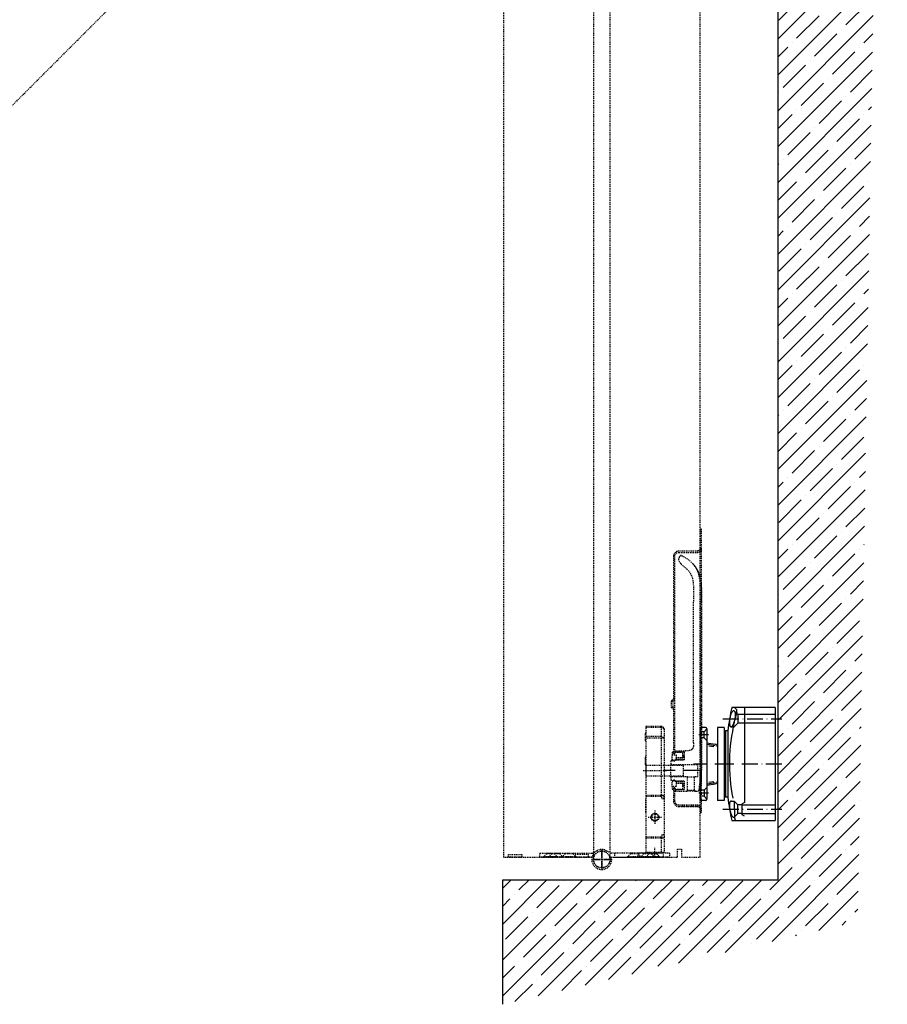
# Model space of a CAD drawing. Units: millimetres. Extents: x 1489 to 83958, y -235 to 115762.
# Drawn here: x 3817 to 4469, y 1314 to 2053 of the extents above; entities that cross this region are included whole.
import ezdxf

# ---------------------------------------------------------------- set-up
doc = ezdxf.new("R2010")
doc.units = ezdxf.units.MM
for name, pattern in [('ACAD_ISO10W100', [18, 12, -3, 0, -3]), ('CENTER2', [1.125, 0.75, -0.125, 0.125, -0.125]), ('JIS_02_0.7', [1.35, 0.75, -0.6])]:
    doc.linetypes.add(name, pattern=pattern)
doc.layers.get('0').update_dxf_attribs({"true_color": 0x939598})
for name, color, linetype in [('Z_Beschlag-Grau 0.10', 8, 'Continuous'), ('Z_Schraffur-Grau 0.10', 8, 'Continuous'), ('Z_Strichlkurz-Cyan 0.25', 4, 'JIS_02_0.7'), ('Z_Strichpunkt-Cyan 0.25', 4, 'ACAD_ISO10W100'), ('Z_Wand-Grün 0.5', 3, 'Continuous')]:
    doc.layers.add(name, color=color, linetype=linetype)
doc.layers.add('Z_Kontur-Magenta 0.35', color=6, linetype='Continuous', lineweight=35)

# ---------------------------------------------------------------- blocks, each defined once
blk = doc.blocks.new('*U1558')
at = {"layer": 'Z_Strichlkurz-Cyan 0.25', "color": 0, "linetype": 'CENTER2', "transparency": 16777216}
for p, q in [((-6.37, 0), (-1.25, 0)), ((0, 1.25), (0, 6.37)), ((1.25, 0), (6.37, 0)), ((0, -6.37), (0, -1.25))]:
    blk.add_line(p, q, dxfattribs=at)
at = {"layer": 'Z_Strichlkurz-Cyan 0.25', "color": 0, "linetype": 'Continuous', "transparency": 16777216}
for p, q in [((-0.63, 0), (0.63, 0)), ((0, -0.63), (0, 0.63))]:
    blk.add_line(p, q, dxfattribs=at)
blk = doc.blocks.new('GT50R091')
at = {"layer": 'Z_Beschlag-Grau 0.10'}
for p, q in [((-32.5, 42.5), (-31.773718, 42.5)), ((0, 42.5), (-32.5, 42.5)), ((-31.593808, 42.5), (-31.773718, 42.5)), ((-28, 37.3), (-30.7, 40)), ((0, 37.3), (-28, 37.3)), ((-28, 37.3), (-28, 30.7)), ((-23, 42.5), (-23, -28.9)), ((0, 42.5), (0, -42.5)), ((-28, 30.7), (-30.7, 28)), ((0, 30.7), (-28, 30.7)), ((-37.2, 25), (-38, 24.2)), ((-38, -24.2), (-38, 24.2)), ((-35.5, 25), (-37.2, 25)), ((-37.2, 25), (-37.2, -25)), ((-35.5, 24.993134), (-35.5, -24.993133)), ((-32.85119, 28), (-30.7, 28)), ((-38.3, 2.5), (-38.3, -2.5)), ((-38.3, 2.5), (-38, 2.5)), ((-38.3, -2.5), (-38, -2.5)), ((-37.2, -25), (-38, -24.2)), ((-35.5, -25), (-37.2, -25)), ((-32.85119, -28), (-30.7, -28)), ((-30.7, -28), (-30.420572, -39.720572)), ((-28, -30.7), (-30.7, -28)), ((-23, -28.9), (-24.7, -29.881495)), ((-34.156599, -34), (-34.069804, -34)), ((-24.7, -30.7), (-28, -30.7)), ((-28, -37.3), (-28, -30.7)), ((-24.7, -38.118504), (-24.7, -29.881495)), ((-24.7, -30.7), (0, -30.7)), ((-32.5, -42.5), (-23, -42.5)), ((-28, -37.3), (-30.525887, -39.825887)), ((-24.7, -37.3), (-28, -37.3)), ((-24.7, -37.3), (0, -37.3)), ((-23, -39.1), (-24.7, -38.118504)), ((-23, -42.5), (0, -42.5))]:
    blk.add_line(p, q, dxfattribs=at)
for centre, radius, start, end in [((162.932213, 0), 200, 167.731101, 172.821227), ((-17.47213, 31.220032), 16.826866, 158.730201, 169.212518), ((-26.063884, 34.726302), 7.54993, 141.902567, 159.873825), ((-30.322373, 38.026615), 2.162575, 120.344194, 141.100629), ((-31.593808, 39.5), 3, 343.559772, 90), ((-30.995498, 39.192971), 0.815987, 80.93172, 120.928744), ((-31.050286, 39.203649), 0.815987, 37.014538, 77.011562), ((-32.112141, 38.37543), 2.162575, 16.842653, 37.599088), ((-37.298309, 36.915824), 7.54993, 358.069457, 16.040715), ((102.268605, 0), 136.568605, 163.559772, 165.598538), ((-26.77883, 31.057919), 7.54993, 178.069457, 196.040715), ((-17.499195, 31.081162), 16.826866, 168.730764, 179.213081), ((102.268605, 0), 136.568605, 166.663931, 190.872946), ((-38.013255, 33.247441), 7.54993, 321.902567, 339.873825), ((-46.605009, 36.753711), 16.826866, 338.730201, 349.212518), ((-46.577944, 36.892581), 16.826866, 348.730764, 359.213081), ((-31.964999, 29.598313), 2.162575, 196.842653, 217.599088), ((-33.026854, 28.770094), 0.815987, 217.014538, 257.011562), ((-33.081642, 28.780772), 0.815987, 260.93172, 300.928744), ((-33.754767, 29.947128), 2.162575, 300.344194, 321.100629), ((162.932213, 0), 200, 187.178773, 189.787819), ((-24.952585, -31.19202), 9.374927, 169.611769, 182.107688), ((-31.4531, -29.898333), 2.749522, 143.159299, 171.702915), ((-33.012256, -28.781503), 0.83309, 108.730519, 140.334729), ((-33.07722, -28.670018), 0.707116, 71.358247, 106.645785), ((-17.529212, -31.067635), 16.798511, 181.600453, 190.053113), ((162.932213, 0), 200, 189.787819, 192.268899), ((-16.541227, -30.982052), 17.786485, 189.769007, 198.845022), ((-23.585089, -33.498758), 10.307835, 198.252674, 211.339863), ((-29.982019, -37.5463), 2.742131, 208.625349, 240.611447), ((-30.999711, -39.249639), 0.760282, 244.44635, 282.034295), ((-31.050926, -39.208861), 0.811908, 284.970312, 320.930834), ((-24.481564, -39.503195), 5.942985, 182.096181, 210.282188)]:
    blk.add_arc(centre, radius, start, end, dxfattribs=at)
at = {"layer": 'Z_Strichpunkt-Cyan 0.25'}
for p, q in [((-39.156599, 34), (5, 34)), ((-43, 0), (5, 0)), ((-39.156599, -34), (5, -34))]:
    blk.add_line(p, q, dxfattribs=at)
blk = doc.blocks.new('GT50R005')
for p, q in [((-18, 27.5), (-18, 14.5)), ((-14, 27.5), (-18, 27.5)), ((-15.1, 24.25), (-18, 24.25)), ((-15.1, 24.25), (-13, 26.35)), ((-15.1, 19.75), (-15.1, 24.25)), ((-13, 26.5), (-13, -26.5)), ((0, 27.5), (-5, 27.5)), ((-5, 27.5), (-5, -27.5)), ((0, 27.5), (0, -27.5)), ((-15.1, 19.75), (-18, 19.75)), ((-15.1, 19.75), (-13, 17.65)), ((-13, 16), (-6.65, 14.88)), ((-12.44, 14.89), (-6.83, 13.9)), ((-17.5, 14.5), (-18, 14.5)), ((-17.5, 14.5), (-17.5, -14.5)), ((-11.57, 13.72), (-7.83, 13.06)), ((-18, -14.5), (-18, -27.5)), ((-17.5, -14.5), (-18, -14.5)), ((-12.44, -14.89), (-6.83, -13.9)), ((-11.57, -13.72), (-7.83, -13.06)), ((-15.1, -19.75), (-18, -19.75)), ((-15.1, -19.75), (-13, -17.65)), ((-15.1, -19.75), (-15.1, -24.25)), ((-13, -16), (-6.65, -14.88)), ((-15.1, -24.25), (-18, -24.25)), ((-14, -27.5), (-18, -27.5)), ((-15.1, -24.25), (-13, -26.35)), ((0, -27.5), (-5, -27.5))]:
    blk.add_line(p, q)
for centre, radius, start, end in [((-14, 26.5), 1, 0, 90), ((-7, 12.91), 2, 0, 80), ((-7, -12.91), 2, 280, 0), ((-14, -26.5), 1, 270, 0)]:
    blk.add_arc(centre, radius, start, end)
at = {"layer": 'Z_Strichpunkt-Cyan 0.25'}
for p, q in [((-11.62, 22), (-19.12, 22)), ((5, 0), (-23, 0)), ((-11.62, -22), (-19.12, -22))]:
    blk.add_line(p, q, dxfattribs=at)
blk = doc.blocks.new('*U1569')
at = {"layer": 'Z_Strichlkurz-Cyan 0.25', "color": 0, "linetype": 'CENTER2', "transparency": 16777216}
for p, q in [((-6.37, 0), (-1.25, 0)), ((0, 1.25), (0, 6.37)), ((1.25, 0), (6.37, 0)), ((0, -6.37), (0, -1.25))]:
    blk.add_line(p, q, dxfattribs=at)
at = {"layer": 'Z_Strichlkurz-Cyan 0.25', "color": 0, "linetype": 'Continuous', "transparency": 16777216}
for p, q in [((-0.63, 0), (0.63, 0)), ((0, -0.63), (0, 0.63))]:
    blk.add_line(p, q, dxfattribs=at)
blk = doc.blocks.new('*U1570')
at = {"layer": 'Z_Strichlkurz-Cyan 0.25', "color": 0, "linetype": 'CENTER2', "transparency": 16777216}
for p, q in [((0, 1.5), (0, 7.62)), ((-7.62, 0), (-1.5, 0)), ((1.5, 0), (7.62, 0)), ((0, -7.62), (0, -1.5))]:
    blk.add_line(p, q, dxfattribs=at)
at = {"layer": 'Z_Strichlkurz-Cyan 0.25', "color": 0, "linetype": 'Continuous', "transparency": 16777216}
for p, q in [((-0.75, 0), (0.75, 0)), ((0, -0.75), (0, 0.75))]:
    blk.add_line(p, q, dxfattribs=at)
blk = doc.blocks.new('Heusser 656S20 Horizontalschnitt')
for p, q in [((-27, 16), (-27, 2)), ((-27, 2), (-27, 16)), ((-26, 2), (-26, 16)), ((-13, 20), (-23, 20)), ((-23, 19), (-13, 19)), ((-14.44, 18.5), (-15.33, 18.5)), ((-15.33, 18.5), (-15.33, 10.68)), ((-14.44, 12), (-14.44, 18.5)), ((-14, 18.5), (-14.44, 18.5)), ((-14, 21), (-14, 20)), ((-12, 21), (-14, 21)), ((-14, 21), (-14, 20)), ((-14, 20), (-13, 20)), ((-13, 19), (-14, 19)), ((-14, 19), (-14, 13.2)), ((-14, 19), (-14, 13.2)), ((-13, 19), (-13, 20)), ((-13, 20), (-13, 19)), ((-12, 18.2), (-12, 21)), ((-12, 21), (-8, 21)), ((-9.7, 18.2), (-12, 18.2)), ((-9.5, 18), (-9.7, 18.2)), ((-8, 18.2), (-9.7, 18.2)), ((-9.5, 13.2), (-9.5, 18)), ((-9.5, 18), (-9.3, 18)), ((-9.3, 18), (-9.5, 17.8)), ((-9.3, 18), (-9.5, 17.8)), ((-9.5, 17.8), (-9.5, 13)), ((-8.2, 18), (-9.3, 18)), ((-8, 17.8), (-8.2, 18)), ((-8, 18), (-8.2, 18)), ((-7, 22), (-8, 21)), ((-7, 22), (-8, 21)), ((-8, 21), (-8, 20.3)), ((-8, 21), (-8, 20.3)), ((-8, 20.3), (-7.1, 20.3)), ((-7.1, 19.2), (-8, 19.2)), ((-8, 19.2), (-8, 12)), ((-8, 19.2), (-8, 17.8)), ((-8, 12.2), (-8, 17.8)), ((-7.1, 20.3), (-7.1, 19.2)), ((-7.1, 19.2), (-7.1, 20.3)), ((-4.55, 22), (-7, 22)), ((-4.55, 9.46), (-4.55, 22)), ((-4.55, 22), (4.55, 22)), ((7, 22), (4.55, 22)), ((4.55, 22), (4.55, 2)), ((8, 21), (7, 22)), ((7, 22), (8, 21)), ((7.1, 19.2), (7.1, 20.3)), ((7.1, 20.3), (8, 20.3)), ((7.1, 19.2), (7.1, 20.3)), ((8, 19.2), (7.1, 19.2)), ((8, 20.3), (8, 21)), ((8, 21), (8, 20.3)), ((8, 21), (12, 21)), ((8, 12), (8, 19.2)), ((8, 19.2), (8, 17.8)), ((9.7, 18.2), (8, 18.2)), ((8.2, 18), (8, 17.8)), ((8.2, 18), (8, 18)), ((8, 17.8), (8, 12.2)), ((9.3, 18), (8.2, 18)), ((9.3, 18), (9.5, 18)), ((9.5, 17.8), (9.3, 18)), ((9.3, 18), (9.5, 17.8)), ((9.7, 18.2), (9.5, 18)), ((9.5, 18), (9.5, 13.2)), ((9.5, 13), (9.5, 17.8)), ((12, 18.2), (9.7, 18.2)), ((14, 21), (12, 21)), ((12, 21), (12, 18.2)), ((46, 20), (13, 20)), ((13, 20), (13, 19)), ((13, 19), (13, 20)), ((13, 20), (14, 20)), ((13, 19), (45.8, 19)), ((14, 19), (13, 19)), ((14, 20), (14, 21)), ((14, 21), (14, 20)), ((14, 13.2), (14, 19)), ((14, 19), (14, 13.2)), ((14.16, 18.5), (14, 18.5)), ((14.86, 18.5), (14.16, 18.5)), ((14.16, 18.5), (14.16, 12)), ((14.86, 18.5), (14.86, 10.99)), ((45.8, 19), (47.5, 20.7)), ((45.8, 19), (54.2, 19)), ((47.5, 21.5), (46, 20)), ((47.5, 21.5), (46, 20)), ((47.5, 20.7), (47.5, 21.5)), ((47.5, 21.5), (47.5, 21.5)), ((47.5, 21.5), (52.5, 21.5)), ((52.5, 20.7), (47.5, 20.7)), ((54, 20), (52.5, 21.5)), ((52.5, 21.5), (52.5, 20.7)), ((52.5, 21.5), (52.5, 21.5)), ((52.5, 21.5), (54, 20)), ((52.5, 20.7), (54.2, 19)), ((161, 20), (54, 20)), ((54.2, 19), (161, 19)), ((160.96, 15.34), (160.04, 15.9)), ((164, 16), (164, 2)), ((165, 2), (165, 16)), ((165, 16), (165, 16)), ((165, 2), (165, 16)), ((-15.33, 10.68), (-15.33, 10)), ((-15.33, 10), (-14.78, 9.46)), ((-14.78, 9.46), (-4.55, 9.46)), ((-14.78, 9.46), (-14.78, 4.54)), ((-8, 12), (-14.44, 12)), ((-14, 13.2), (-13.8, 13)), ((-13.8, 13), (-14, 13.2)), ((-13.8, 13), (-9.7, 13)), ((-11.3, 13), (-11.5, 12.8)), ((-11.3, 13), (-11.5, 12.8)), ((-11.5, 12.8), (-11.5, 12.2)), ((-11.5, 12.8), (-11.5, 12.2)), ((-11.5, 12.2), (-11.3, 12)), ((-11.3, 12), (-11.5, 12.2)), ((-9.5, 13), (-11.3, 13)), ((-11.3, 12), (-8.2, 12)), ((-9.7, 13), (-9.5, 13.2)), ((-9.5, 13.2), (-9.5, 13)), ((-8.2, 12), (-8, 12.2)), ((-8, 12.2), (-8, 12)), ((-4.55, 9.46), (-4.55, 4.54)), ((8, 12.2), (8, 12)), ((8, 12.2), (8.2, 12)), ((14.16, 12), (8, 12)), ((8.2, 12), (11.3, 12)), ((9.5, 13.2), (9.7, 13)), ((9.5, 13.2), (9.5, 13)), ((11.3, 13), (9.5, 13)), ((9.7, 13), (13.8, 13)), ((11.5, 12.8), (11.3, 13)), ((11.3, 13), (11.5, 12.8)), ((11.3, 12), (11.5, 12.2)), ((11.3, 12), (11.5, 12.2)), ((11.5, 12.2), (11.5, 12.8)), ((11.5, 12.8), (11.5, 12.2)), ((13.8, 13), (14, 13.2)), ((13.8, 13), (14, 13.2)), ((-29, 0), (-31.5, 0)), ((-31.5, 0), (-31.5, -1)), ((-31.5, 0), (-31.5, -1)), ((-27, 2), (-27, 2)), ((-14.78, 4.54), (-15.33, 4)), ((-15.33, 4), (-15.33, 3.32)), ((-15.33, 3.32), (-15.33, 2.13)), ((-4.55, 4.54), (-14.78, 4.54)), ((-4.55, 2), (-4.55, 4.54)), ((4.55, 2), (-4.55, 2)), ((20.86, 4.99), (126.71, 4.99)), ((181.5, 0), (167, 0)), ((181.5, -1), (181.5, 0)), ((-31.5, -1), (-29, -1)), ((-28.98, -1), (-3.46, -1)), ((-3.46, -1), (141.46, -1)), ((-0.14, -0.18), (126.71, -0.18)), ((126.71, -1), (-0.14, -1)), ((161.69, -1), (167, -1)), ((167, -1), (181.5, -1))]:
    blk.add_line(p, q)
for points, knots in [([(-23, 20), (-23.28, 20), (-23.56, 19.97), (-24.09, 19.86), (-24.35, 19.78), (-25.08, 19.46), (-25.52, 19.15), (-26.24, 18.41), (-26.52, 17.97), (-26.9, 17.02), (-27, 16.52), (-27, 16)], [-0.6314442, -0.6314442, -0.6314442, -0.6314442, -0.5478443, -0.5478443, -0.4667749, -0.4667749, -0.3085769, -0.3085769, -0.1547676, -0.1547676, 0, 0, 0, 0]), ([(-26, 16), (-26, 16.21), (-25.98, 16.42), (-25.89, 16.82), (-25.83, 17.01), (-25.59, 17.56), (-25.37, 17.89), (-24.81, 18.43), (-24.48, 18.64), (-23.77, 18.93), (-23.39, 19), (-23, 19)], [-0.4735831, -0.4735831, -0.4735831, -0.4735831, -0.4108832, -0.4108832, -0.3500812, -0.3500812, -0.2314327, -0.2314327, -0.1160757, -0.1160757, 0, 0, 0, 0]), ([(160.04, 15.9), (159.87, 16), (159.69, 16.12), (159.26, 16.27), (159, 16.33), (158.26, 16.3), (157.85, 16.18), (156.65, 15.63), (155.91, 15), (153.97, 13.13), (152.8, 11.43), (151.4, 9.98)], [-1.132562, -1.132562, -1.132562, -1.132562, -1.036668, -1.036668, -0.949043, -0.949043, -0.840588, -0.840588, -0.603391, -0.603391, 0, 0, 0, 0]), ([(161.39, 14.01), (161.44, 14.13), (161.49, 14.26), (161.55, 14.47), (161.56, 14.55), (161.56, 14.71), (161.54, 14.78), (161.48, 14.93), (161.42, 15), (161.25, 15.16), (161.1, 15.25), (160.96, 15.34)], [-0.1746325, -0.1746325, -0.1746325, -0.1746325, -0.1327623, -0.1327623, -0.1038398, -0.1038398, -0.0798946, -0.0798946, -0.0513264, -0.0513264, -0.0000009, -0.0000009, -0.0000009, -0.0000009]), ([(165, 16), (165, 16.28), (164.97, 16.56), (164.86, 17.09), (164.78, 17.35), (164.46, 18.08), (164.15, 18.51), (163.41, 19.23), (162.97, 19.52), (162.02, 19.9), (161.52, 20), (161, 20)], [-0.6314442, -0.6314442, -0.6314442, -0.6314442, -0.5478443, -0.5478443, -0.4667749, -0.4667749, -0.3085769, -0.3085769, -0.1547676, -0.1547676, -0.0000001, -0.0000001, -0.0000001, -0.0000001]), ([(161, 19), (161.21, 19), (161.42, 18.98), (161.82, 18.89), (162.01, 18.83), (162.56, 18.59), (162.89, 18.37), (163.43, 17.81), (163.64, 17.48), (163.93, 16.77), (164, 16.39), (164, 16)], [-0.4735831, -0.4735831, -0.4735831, -0.4735831, -0.4108832, -0.4108832, -0.3500812, -0.3500812, -0.2314327, -0.2314327, -0.1160757, -0.1160757, 0, 0, 0, 0]), ([(-15.33, 4), (-15.33, 4), (-15.33, 4), (-15.33, 4.05), (-15.32, 4.16), (-15.32, 4.53), (-15.32, 4.78), (-15.31, 5.39), (-15.31, 5.74), (-15.31, 6.49), (-15.31, 6.89), (-15.31, 7.68), (-15.31, 8.06), (-15.31, 8.75), (-15.31, 9.06), (-15.32, 9.56), (-15.32, 9.75), (-15.33, 9.95), (-15.33, 10), (-15.33, 10)], [-1.5592544, -1.5592544, -1.5592544, -1.5592544, -1.5321177, -1.5321177, -1.4152798, -1.4152798, -1.297564, -1.297564, -1.17912, -1.17912, -1.0605091, -1.0605091, -0.942378, -0.942378, -0.8251109, -0.8251109, -0.7085998, -0.7085998, -0.618862, -0.618862, -0.618862, -0.618862]), ([(20.86, 4.99), (20.46, 4.99), (20.07, 4.99), (19.64, 5), (19.21, 5.02), (18.84, 5.04), (18.46, 5.09), (17.84, 5.18), (17.31, 5.33), (16.87, 5.55), (16.42, 5.77), (16.05, 6.06), (15.77, 6.44), (15.48, 6.82), (15.26, 7.26), (15.12, 7.81), (15.05, 8.09), (14.99, 8.39), (14.95, 8.72), (14.91, 9.06), (14.88, 9.42), (14.87, 9.81), (14.86, 10.23), (14.86, 10.61), (14.86, 10.99)], [0, 0, 0, 0, 0.105807, 0.105807, 0.105807, 0.211615, 0.211615, 0.211615, 0.390439, 0.390439, 0.390439, 0.569263, 0.569263, 0.569263, 0.748087, 0.748087, 0.748087, 0.837499, 0.837499, 0.837499, 0.92691, 0.92691, 0.92691, 1.023525, 1.023525, 1.023525, 1.023525]), ([(151.4, 9.98), (149.96, 8.49), (148.59, 7.58), (145.9, 6.23), (144.34, 5.8), (139.37, 4.98), (134.98, 4.98), (126.71, 4.99)], [-4.672306, -4.672306, -4.672306, -4.672306, -3.699259, -3.699259, -2.478975, -2.478975, 0, 0, 0, 0]), ([(155.42, 5.54), (156.77, 6.81), (157.98, 8.18), (159.97, 11.07), (160.74, 12.49), (161.39, 14.01)], [-1.052865, -1.052865, -1.052865, -1.052865, -0.495919, -0.495919, -0.000024, -0.000024, -0.000024, -0.000024]), ([(-27, 2), (-27, 1.86), (-27.01, 1.72), (-27.07, 1.45), (-27.11, 1.33), (-27.27, 0.96), (-27.42, 0.74), (-27.8, 0.38), (-28.01, 0.24), (-28.49, 0.05), (-28.74, 0), (-29, 0)], [-0.3157221, -0.3157221, -0.3157221, -0.3157221, -0.2739221, -0.2739221, -0.2333875, -0.2333875, -0.1542884, -0.1542884, -0.0773838, -0.0773838, -0.0000019, -0.0000019, -0.0000019, -0.0000019]), ([(-29, -1), (-28.79, -1), (-28.58, -0.98), (-28.18, -0.89), (-27.99, -0.83), (-27.44, -0.59), (-27.11, -0.37), (-26.57, 0.19), (-26.36, 0.52), (-26.07, 1.23), (-26, 1.61), (-26, 2)], [-0.4735814, -0.4735814, -0.4735814, -0.4735814, -0.4108832, -0.4108832, -0.3500812, -0.3500812, -0.2314327, -0.2314327, -0.1160757, -0.1160757, 0, 0, 0, 0]), ([(-15.33, 2.13), (-15.33, 1.99), (-15.33, 1.87), (-15.3, 1.64), (-15.28, 1.55), (-15.21, 1.37), (-15.15, 1.29), (-14.96, 1.11), (-14.79, 1.02), (-14.61, 0.92)], [-0.1691974, -0.1691974, -0.1691974, -0.1691974, -0.131091, -0.131091, -0.0968005, -0.0968005, -0.061658, -0.061658, 0, 0, 0, 0]), ([(-13.91, 0.58), (-13.85, 0.55), (-13.79, 0.53), (-13.66, 0.52), (-13.6, 0.51), (-13.53, 0.52)], [-0.03861732, -0.03861732, -0.03861732, -0.03861732, -0.01930721, -0.01930721, -0.00000003, -0.00000003, -0.00000003, -0.00000003]), ([(-13.73, 0.5), (-13.71, 0.49), (-13.68, 0.48), (-13.58, 0.43), (-13.48, 0.39), (-13.33, 0.33), (-13.1, 0.24), (-12.88, 0.16), (-12.61, 0.06), (-12.28, -0.04), (-11.95, -0.14), (-11.56, -0.25), (-11.14, -0.35), (-10.7, -0.45), (-10.22, -0.55), (-9.73, -0.62), (-9.18, -0.71), (-8.62, -0.78), (-8.05, -0.82)], [0, 0, 0, 0, 0.175126, 0.175126, 0.175126, 0.340819, 0.340819, 0.340819, 0.496643, 0.496643, 0.496643, 0.653168, 0.653168, 0.653168, 0.815999, 0.815999, 0.815999, 1, 1, 1, 1]), ([(-13.53, 0.52), (-13.04, 0.59), (-12.56, 0.57), (-11.58, 0.46), (-11.1, 0.37), (-10.61, 0.29)], [-0.2977723, -0.2977723, -0.2977723, -0.2977723, -0.1480544, -0.1480544, 0, 0, 0, 0]), ([(-10.61, 0.29), (-8.86, 0.01), (-7.14, -0.1), (-3.99, -0.18), (-2.59, -0.18), (-0.14, -0.18)], [-1.679036, -1.679036, -1.679036, -1.679036, -0.736636, -0.736636, -0.000001, -0.000001, -0.000001, -0.000001]), ([(126.71, -0.18), (133.45, -0.18), (137.76, -0.18), (144.19, 0.32), (146.83, 0.76), (151.18, 2.42), (153.32, 3.57), (155.42, 5.54)], [-3.313475, -3.313475, -3.313475, -3.313475, -1.98747, -1.98747, -0.863458, -0.863458, 0, 0, 0, 0]), ([(155.42, 5.54), (155.39, 5.51), (155.33, 5.46), (155.24, 5.38), (155.15, 5.3), (155.06, 5.22), (154.97, 5.14), (154.88, 5.06), (154.79, 4.98), (154.68, 4.88), (154.52, 4.74), (154.28, 4.54), (153.84, 4.18), (153.19, 3.69), (152.13, 2.96), (150.73, 2.13), (148.4, 1.02), (145.35, 0.04), (141.65, -0.57), (138.12, -0.85), (134.49, -0.97), (130.52, -1), (127.92, -1), (126.71, -1)], [0, 0, 0, 0, 0.011823, 0.023645, 0.035468, 0.04729, 0.059113, 0.070935, 0.082758, 0.094581, 0.118226, 0.141871, 0.189161, 0.283742, 0.378322, 0.567483, 0.756645, 1.134967, 1.513289, 1.891611, 2.269934, 2.648256, 3.026579, 3.026579, 3.026579, 3.026579]), ([(164, 2), (164, 1.79), (164.02, 1.58), (164.11, 1.18), (164.17, 0.99), (164.41, 0.44), (164.63, 0.11), (165.19, -0.43), (165.52, -0.64), (166.23, -0.93), (166.61, -1), (167, -1)], [-0.4735831, -0.4735831, -0.4735831, -0.4735831, -0.4108832, -0.4108832, -0.3500812, -0.3500812, -0.2314327, -0.2314327, -0.1160757, -0.1160757, 0, 0, 0, 0]), ([(167, 0), (166.86, 0), (166.72, 0.01), (166.45, 0.07), (166.33, 0.11), (165.96, 0.27), (165.74, 0.42), (165.38, 0.8), (165.24, 1.01), (165.05, 1.49), (165, 1.74), (165, 2)], [-0.3157142, -0.3157142, -0.3157142, -0.3157142, -0.2739221, -0.2739221, -0.2333875, -0.2333875, -0.1542884, -0.1542884, -0.0773838, -0.0773838, 0, 0, 0, 0]), ([(-29, -1), (-29, -1), (-29, -1), (-29, -1), (-29, -1), (-29, -1), (-29, -1), (-29, -1), (-29, -1), (-29, -1), (-29, -1), (-28.99, -1), (-28.98, -1)], [41.5553133, 41.5553133, 41.5553133, 41.5553133, 41.591137, 41.591137, 41.591137, 41.6211318, 41.6211318, 41.6211318, 41.6511267, 41.6511267, 41.6511267, 41.801101, 41.801101, 41.801101, 41.801101]), ([(-8.05, -0.82), (-7.46, -0.88), (-6.84, -0.92), (-6.13, -0.94), (-6.11, -0.94), (-6.09, -0.94), (-6.08, -0.94), (-5.51, -0.97), (-4.9, -0.98), (-4.27, -0.99), (-3.64, -0.99), (-3.06, -1), (-2.31, -1), (-1.9, -1), (-1.55, -1), (-1.19, -1), (-0.84, -1), (-0.49, -1), (-0.14, -1)], [0, 0, 0, 0, 0.1931053, 0.1931053, 0.1931053, 0.1985145, 0.1985145, 0.1985145, 0.38837, 0.38837, 0.38837, 0.5809967, 0.5809967, 0.5809967, 0.6865183, 0.6865183, 0.6865183, 0.7920398, 0.7920398, 0.7920398, 0.7920398]), ([(141.46, -1), (141.68, -1), (141.89, -1), (142.11, -1), (142.31, -1), (142.51, -1), (142.71, -1), (142.81, -1), (142.91, -1), (143.02, -1), (143.31, -1), (143.61, -1), (143.92, -1), (143.93, -1), (143.94, -1), (143.95, -1), (144.83, -1), (145.63, -1), (146.44, -1), (146.45, -1), (146.47, -1), (146.48, -1), (147.3, -1), (148.13, -1), (148.95, -1), (148.96, -1), (148.97, -1), (148.98, -1), (149.8, -1), (150.63, -1), (151.44, -1), (151.44, -1), (151.45, -1), (151.46, -1), (153.09, -1), (154.68, -1), (156.16, -1), (157.64, -1), (159.06, -1), (160.3, -1), (160.78, -1), (161.25, -1), (161.69, -1)], [60.107596, 60.107596, 60.107596, 60.107596, 60.172187, 60.172187, 60.172187, 60.232713, 60.232713, 60.232713, 60.262976, 60.262976, 60.262976, 60.35163, 60.35163, 60.35163, 60.353764, 60.353764, 60.353764, 60.601116, 60.601116, 60.601116, 60.605618, 60.605618, 60.605618, 60.856935, 60.856935, 60.856935, 60.859386, 60.859386, 60.859386, 61.111822, 61.111822, 61.111822, 61.113783, 61.113783, 61.113783, 61.622527, 61.622527, 61.622527, 62.135503, 62.135503, 62.135503, 62.333011, 62.333011, 62.333011, 62.333011])]:
    blk.add_open_spline(points, degree=3, knots=knots)
for points in [[(-14.61, 0.92), (-14.38, 0.8), (-14.15, 0.69), (-13.91, 0.58)], [(-13.91, 0.58), (-13.91, 0.58), (-13.85, 0.55), (-13.73, 0.5)]]:
    blk.add_open_spline(points, degree=3)
at = {"layer": 'Z_Strichpunkt-Cyan 0.25'}
blk.add_line((0, 0.73), (0, 27), dxfattribs=at)

msp = doc.modelspace()

# ---------------------------------------------------------------- hatches: boundary and pattern name
at = {"layer": 'Z_Schraffur-Grau 0.10'}
h = msp.add_hatch(dxfattribs=at)
h.set_pattern_fill('ANSI35', color=256, scale=3)
h.set_pattern_definition([(45, (1387.168, 3484.174), (-13.47038, 13.47038), []), (45, (1400.639, 3484.174), (-13.47038, 13.47038), [23.8125, -4.7625, 0, -4.7625])])
h.paths.add_polyline_path([(4387.17, 1407.24), (4180.17, 1407.24), (4180.17, 1313.69), (4447.07, 1375.94), (4468.88, 2662.13), (4469.33, 2741.31), (4343.09, 2791.21), (4180.17, 2793.16), (4180.17, 2740.24), (4387.17, 2740.24)])

# ---------------------------------------------------------------- linework, layer by layer
at = {"layer": 'Z_Strichlkurz-Cyan 0.25'}
for p, q in [((4287.32, 1516.87), (4287.32, 1514.47)), ((4287.77, 1522.47), (4287.77, 1427.67)), ((4299.32, 1522.47), (4287.77, 1522.47)), ((4299.32, 1521.67), (4287.77, 1521.67)), ((4299.32, 1521.67), (4299.32, 1514.81)), ((4301.57, 1520.22), (4301.57, 1427.67)), ((4287.32, 1514.47), (4287.32, 1512.07)), ((4299.32, 1514.81), (4287.77, 1514.81)), ((4301.57, 1513.72), (4287.77, 1513.72)), ((4299.32, 1513.72), (4299.32, 1470.47)), ((4287.32, 1498.87), (4287.32, 1494.07)), ((4285.67, 1489.24), (4303.67, 1489.24)), ((4287.57, 1466.97), (4287.57, 1461.97)), ((4299.32, 1470.47), (4287.77, 1470.47)), ((4299.32, 1469.75), (4287.77, 1469.75)), ((4299.44, 1470.47), (4299.32, 1470.47)), ((4299.36, 1469.75), (4299.32, 1469.75)), ((4299.4, 1469.75), (4299.36, 1469.75)), ((4299.44, 1469.74), (4299.4, 1469.75)), ((4299.56, 1470.47), (4299.44, 1470.47)), ((4299.48, 1469.73), (4299.44, 1469.74)), ((4299.52, 1469.71), (4299.48, 1469.73)), ((4299.55, 1469.7), (4299.52, 1469.71)), ((4299.58, 1469.68), (4299.55, 1469.7)), ((4299.68, 1470.47), (4299.56, 1470.47)), ((4299.61, 1469.65), (4299.58, 1469.68)), ((4299.64, 1469.63), (4299.61, 1469.65)), ((4299.67, 1469.6), (4299.64, 1469.63)), ((4299.69, 1469.58), (4299.67, 1469.6)), ((4299.8, 1470.47), (4299.68, 1470.47)), ((4299.71, 1469.55), (4299.69, 1469.58)), ((4299.73, 1469.52), (4299.71, 1469.55)), ((4299.74, 1469.49), (4299.73, 1469.52)), ((4299.76, 1469.45), (4299.74, 1469.49)), ((4299.77, 1469.42), (4299.76, 1469.45)), ((4299.78, 1469.39), (4299.77, 1469.42)), ((4299.79, 1469.35), (4299.78, 1469.39)), ((4299.8, 1469.31), (4299.79, 1469.35)), ((4299.92, 1470.47), (4299.8, 1470.47)), ((4299.8, 1469.28), (4299.8, 1469.31)), ((4299.81, 1469.24), (4299.8, 1469.28)), ((4299.81, 1469.2), (4299.81, 1469.24)), ((4299.82, 1469.17), (4299.81, 1469.2)), ((4299.82, 1469.13), (4299.82, 1469.17)), ((4299.82, 1469.1), (4299.82, 1469.13)), ((4299.82, 1469.06), (4299.82, 1469.1)), ((4299.82, 1469.06), (4299.82, 1467.97)), ((4301.57, 1467.97), (4299.82, 1467.97)), ((4300.04, 1470.47), (4299.92, 1470.47)), ((4300.15, 1470.46), (4300.04, 1470.47)), ((4300.27, 1470.46), (4300.15, 1470.46)), ((4300.38, 1470.45), (4300.27, 1470.46)), ((4300.48, 1470.45), (4300.38, 1470.45)), ((4300.59, 1470.44), (4300.48, 1470.45)), ((4300.68, 1470.43), (4300.59, 1470.44)), ((4300.78, 1470.41), (4300.68, 1470.43)), ((4300.87, 1470.39), (4300.78, 1470.41)), ((4300.95, 1470.37), (4300.87, 1470.39)), ((4301.03, 1470.34), (4300.95, 1470.37)), ((4301.1, 1470.31), (4301.03, 1470.34)), ((4301.17, 1470.27), (4301.1, 1470.31)), ((4301.23, 1470.23), (4301.17, 1470.27)), ((4301.29, 1470.18), (4301.23, 1470.23)), ((4301.34, 1470.12), (4301.29, 1470.18)), ((4301.39, 1470.06), (4301.34, 1470.12)), ((4301.43, 1469.99), (4301.39, 1470.06)), ((4301.46, 1469.91), (4301.43, 1469.99)), ((4301.49, 1469.83), (4301.46, 1469.91)), ((4301.51, 1469.75), (4301.49, 1469.83)), ((4301.53, 1469.67), (4301.51, 1469.75)), ((4301.54, 1469.58), (4301.53, 1469.67)), ((4301.55, 1469.48), (4301.54, 1469.58)), ((4301.56, 1469.38), (4301.55, 1469.48)), ((4301.57, 1469.28), (4301.56, 1469.38)), ((4301.57, 1469.17), (4301.57, 1469.28)), ((4301.57, 1469.06), (4301.57, 1469.17)), ((4287.57, 1461.97), (4287.57, 1460.47)), ((4287.57, 1460.47), (4287.57, 1457.97)), ((4294.67, 1459.24), (4294.67, 1449.24)), ((4289.67, 1454.24), (4299.67, 1454.24)), ((4299.32, 1439.18), (4287.77, 1439.18)), ((4299.32, 1438.47), (4287.77, 1438.47)), ((4299.36, 1439.19), (4299.32, 1439.18)), ((4299.44, 1438.47), (4299.32, 1438.47)), ((4299.32, 1438.47), (4299.32, 1427.67)), ((4299.4, 1439.19), (4299.36, 1439.19)), ((4299.44, 1439.2), (4299.4, 1439.19)), ((4299.48, 1439.21), (4299.44, 1439.2)), ((4299.56, 1438.47), (4299.44, 1438.47)), ((4299.52, 1439.22), (4299.48, 1439.21)), ((4299.55, 1439.24), (4299.52, 1439.22)), ((4299.58, 1439.26), (4299.55, 1439.24)), ((4299.68, 1438.47), (4299.56, 1438.47)), ((4299.61, 1439.28), (4299.58, 1439.26)), ((4299.64, 1439.31), (4299.61, 1439.28)), ((4299.67, 1439.33), (4299.64, 1439.31)), ((4299.69, 1439.36), (4299.67, 1439.33)), ((4299.8, 1438.47), (4299.68, 1438.47)), ((4299.71, 1439.39), (4299.69, 1439.36)), ((4299.73, 1439.42), (4299.71, 1439.39)), ((4299.74, 1439.45), (4299.73, 1439.42)), ((4299.76, 1439.48), (4299.74, 1439.45)), ((4299.77, 1439.52), (4299.76, 1439.48)), ((4299.78, 1439.55), (4299.77, 1439.52)), ((4299.79, 1439.59), (4299.78, 1439.55)), ((4299.8, 1439.62), (4299.79, 1439.59)), ((4299.81, 1439.7), (4299.8, 1439.66)), ((4299.8, 1439.66), (4299.8, 1439.62)), ((4299.92, 1438.47), (4299.8, 1438.47)), ((4299.82, 1439.77), (4299.81, 1439.73)), ((4299.81, 1439.73), (4299.81, 1439.7)), ((4299.82, 1440.97), (4299.82, 1439.88)), ((4301.57, 1440.97), (4299.82, 1440.97)), ((4299.82, 1439.88), (4299.82, 1439.84)), ((4299.82, 1439.84), (4299.82, 1439.81)), ((4299.82, 1439.81), (4299.82, 1439.77)), ((4300.04, 1438.47), (4299.92, 1438.47)), ((4300.15, 1438.47), (4300.04, 1438.47)), ((4300.27, 1438.48), (4300.15, 1438.47)), ((4300.38, 1438.48), (4300.27, 1438.48)), ((4300.48, 1438.49), (4300.38, 1438.48)), ((4300.59, 1438.5), (4300.48, 1438.49)), ((4300.68, 1438.51), (4300.59, 1438.5)), ((4300.78, 1438.53), (4300.68, 1438.51)), ((4300.87, 1438.55), (4300.78, 1438.53)), ((4300.95, 1438.57), (4300.87, 1438.55)), ((4301.03, 1438.6), (4300.95, 1438.57)), ((4301.1, 1438.63), (4301.03, 1438.6)), ((4301.17, 1438.67), (4301.1, 1438.63)), ((4301.23, 1438.71), (4301.17, 1438.67)), ((4301.29, 1438.76), (4301.23, 1438.71)), ((4301.34, 1438.82), (4301.29, 1438.76)), ((4301.39, 1438.88), (4301.34, 1438.82)), ((4301.43, 1438.95), (4301.39, 1438.88)), ((4301.46, 1439.02), (4301.43, 1438.95)), ((4301.49, 1439.1), (4301.46, 1439.02)), ((4301.51, 1439.18), (4301.49, 1439.1)), ((4301.53, 1439.27), (4301.51, 1439.18)), ((4301.54, 1439.36), (4301.53, 1439.27)), ((4301.55, 1439.45), (4301.54, 1439.36)), ((4301.56, 1439.55), (4301.55, 1439.45)), ((4301.57, 1439.66), (4301.56, 1439.55)), ((4301.57, 1439.88), (4301.57, 1439.77)), ((4301.57, 1439.77), (4301.57, 1439.66)), ((4247.78, 1427.3), (4251.11, 1429.1)), ((4258.22, 1429.07), (4261.56, 1427.28)), ((4294.64, 1424.24), (4294.64, 1431.23)), ((4208.17, 1424.24), (4208.17, 1427.24)), ((4208.17, 1427.24), (4210.17, 1427.24)), ((4210.92, 1424.24), (4208.17, 1424.24)), ((4210.17, 1427.24), (4223.17, 1427.24)), ((4213.17, 1426.79), (4210.92, 1424.54)), ((4210.92, 1424.54), (4210.92, 1424.24)), ((4214.92, 1424.54), (4210.92, 1424.54)), ((4245.17, 1424.24), (4210.92, 1424.24)), ((4214.92, 1424.24), (4210.92, 1424.24)), ((4213.17, 1427.24), (4213.17, 1426.79)), ((4213.17, 1427.24), (4217.17, 1427.24)), ((4217.17, 1426.79), (4213.17, 1426.79)), ((4217.17, 1426.79), (4214.92, 1424.54)), ((4221.42, 1424.54), (4214.92, 1424.54)), ((4214.92, 1424.54), (4214.92, 1424.24)), ((4224.92, 1424.54), (4214.92, 1424.54)), ((4221.42, 1424.24), (4214.92, 1424.24)), ((4217.17, 1427.24), (4217.17, 1426.79)), ((4217.17, 1427.24), (4219.17, 1427.24)), ((4219.17, 1426.79), (4217.17, 1426.79)), ((4223.17, 1426.79), (4217.17, 1426.79)), ((4219.17, 1427.24), (4219.17, 1426.79)), ((4219.17, 1427.24), (4222.17, 1427.24)), ((4219.17, 1426.79), (4221.42, 1424.54)), ((4221.42, 1424.54), (4221.42, 1424.24)), ((4224.92, 1424.24), (4221.42, 1424.24)), ((4222.17, 1427.24), (4223.17, 1427.24)), ((4223.17, 1427.24), (4223.17, 1426.79)), ((4223.17, 1427.24), (4233.17, 1427.24)), ((4223.17, 1426.79), (4225.42, 1424.54)), ((4227.17, 1426.79), (4224.92, 1424.54)), ((4225.42, 1424.54), (4224.92, 1424.54)), ((4235.42, 1424.54), (4224.92, 1424.54)), ((4224.92, 1424.54), (4224.92, 1424.24)), ((4225.42, 1424.24), (4224.92, 1424.24)), ((4225.42, 1424.54), (4225.42, 1424.24)), ((4235.42, 1424.24), (4225.42, 1424.24)), ((4227.17, 1427.24), (4227.17, 1426.79)), ((4227.17, 1427.24), (4233.17, 1427.24)), ((4233.17, 1426.79), (4227.17, 1426.79)), ((4233.17, 1427.24), (4233.17, 1426.79)), ((4233.17, 1427.24), (4247.54, 1427.24)), ((4233.17, 1426.79), (4235.42, 1424.54)), ((4235.42, 1424.54), (4235.42, 1424.24)), ((4247.38, 1424.24), (4245.17, 1424.24)), ((4260.75, 1423.93), (4261.96, 1424.22)), ((4264.17, 1427.22), (4261.79, 1427.22)), ((4261.79, 1424.22), (4261.96, 1424.22)), ((4261.96, 1424.22), (4264.17, 1424.22)), ((4264.17, 1427.22), (4264.17, 1424.22)), ((4276.17, 1427.22), (4264.17, 1427.22)), ((4264.17, 1424.22), (4298.42, 1424.22)), ((4276.17, 1426.77), (4273.92, 1424.52)), ((4284.42, 1424.52), (4273.92, 1424.52)), ((4273.92, 1424.52), (4273.92, 1424.22)), ((4273.92, 1424.22), (4283.92, 1424.22)), ((4278.24, 1427.22), (4276.17, 1427.22)), ((4286.17, 1427.22), (4276.17, 1427.22)), ((4276.17, 1427.22), (4278.24, 1427.22)), ((4276.17, 1427.22), (4276.17, 1426.77)), ((4282.17, 1426.77), (4276.17, 1426.77)), ((4281.67, 1427.24), (4281.67, 1424.24)), ((4305.67, 1427.24), (4281.67, 1427.24)), ((4305.67, 1424.24), (4281.67, 1424.24)), ((4282.17, 1427.22), (4282.17, 1426.77)), ((4282.17, 1426.77), (4284.42, 1424.52)), ((4286.17, 1426.77), (4283.92, 1424.52)), ((4283.92, 1424.52), (4283.92, 1424.22)), ((4284.42, 1424.52), (4283.92, 1424.52)), ((4283.92, 1424.22), (4284.42, 1424.22)), ((4294.42, 1424.52), (4284.42, 1424.52)), ((4284.42, 1424.52), (4284.42, 1424.22)), ((4284.42, 1424.22), (4287.92, 1424.22)), ((4299.17, 1427.22), (4286.17, 1427.22)), ((4290.17, 1427.22), (4286.17, 1427.22)), ((4286.17, 1427.22), (4286.17, 1426.77)), ((4292.17, 1426.77), (4286.17, 1426.77)), ((4301.57, 1427.67), (4287.77, 1427.67)), ((4290.17, 1426.77), (4287.92, 1424.52)), ((4287.92, 1424.52), (4287.92, 1424.22)), ((4294.42, 1424.52), (4287.92, 1424.52)), ((4287.92, 1424.22), (4294.42, 1424.22)), ((4289.89, 1427.32), (4289.89, 1427.24)), ((4290.17, 1427.22), (4290.17, 1426.77)), ((4292.17, 1427.22), (4290.17, 1427.22)), ((4292.17, 1426.77), (4290.17, 1426.77)), ((4296.17, 1427.22), (4292.17, 1427.22)), ((4292.17, 1427.22), (4292.17, 1426.77)), ((4296.17, 1426.77), (4292.17, 1426.77)), ((4292.17, 1426.77), (4294.42, 1424.52)), ((4298.42, 1424.52), (4294.42, 1424.52)), ((4294.42, 1424.52), (4294.42, 1424.22)), ((4294.42, 1424.22), (4298.42, 1424.22)), ((4296.17, 1427.22), (4296.17, 1426.77)), ((4296.17, 1426.77), (4298.42, 1424.52)), ((4298.42, 1424.52), (4298.42, 1424.22)), ((4298.42, 1424.22), (4301.17, 1424.22)), ((4301.17, 1427.22), (4299.17, 1427.22)), ((4299.82, 1427.67), (4299.82, 1427.24)), ((4301.17, 1424.22), (4301.17, 1427.22)), ((4305.67, 1427.24), (4305.67, 1424.24))]:
    msp.add_line(p, q, dxfattribs=at)
msp.add_lwpolyline([(4248.67, 1424.24), (4248.67, 2722.74, 0.414214), (4247.17, 2724.24), (4234.67, 2724.24), (4234.67, 2724.24), (4194.67, 2724.24), (4194.67, 2724.24), (4182.17, 2724.24, 0.414214), (4180.67, 2722.74), (4180.67, 1424.24)], format="xyb", close=True, dxfattribs=at)
for points in [[(4327.05, 2571.3), (4322.81, 2567.05), (4320.83, 2569.03), (4325.07, 2573.28), (4312.35, 2586), (3495.64, 1769.3), (3505.54, 1759.4), (3505.54, 1759.4), (3507.67, 1757.28), (3507.66, 1757.28), (3531.7, 1733.23), (3535.94, 1737.48), (3538.06, 1735.36), (3533.82, 1731.11), (3543.72, 1721.21), (4349.82, 2527.31), (4349.82, 2548.53), (4347.7, 2550.65), (4343.46, 2546.41), (4341.48, 2548.39), (4345.72, 2552.63)], [(4281.47, 2579.24), (4281.47, 2573.24), (4278.67, 2573.24), (4278.67, 2579.24), (4260.67, 2579.24), (4260.67, 1424.24), (4311.67, 1424.24), (4311.67, 1430.24), (4314.67, 1430.24), (4314.67, 1424.24), (4328.67, 1424.24), (4328.67, 2564.24), (4313.67, 2579.24), (4310.47, 2579.24), (4310.47, 2573.24), (4307.67, 2573.24), (4307.67, 2579.24), (4302.17, 2579.24), (4302.17, 2579.24), (4287.17, 2579.24), (4287.17, 2579.24)], [(4316.14, 1485.24), (4316.14, 1493.16), (4287.79, 1493.16), (4287.79, 1485.24)], [(4184.67, 1426.24), (4194.67, 1426.24), (4194.67, 1424.24), (4184.67, 1424.24)], [(4244.67, 1426.24), (4234.67, 1426.24), (4234.67, 1424.24), (4244.67, 1424.24)]]:
    msp.add_lwpolyline(points, close=True, dxfattribs=at)
for centre, radius in [((4294.67, 1454.24), 3), ((4294.67, 1454.24), 2.5), ((4254.67, 1422.49), 6.25), ((4254.67, 1422.49), 6.25)]:
    msp.add_circle(centre, radius, dxfattribs=at)
for centre, radius, start, end in [((4287.92, 1516.87), 0.6, 104.4833, 180), ((4299.32, 1520.22), 2.25, 0, 90), ((4287.92, 1512.07), 0.6, 180, 255.51644), ((4287.92, 1498.87), 0.6, 104.47776, 180), ((4287.92, 1494.07), 0.6, 180, 255.52226), ((4288.07, 1466.97), 0.5, 126.86844, 180), ((4288.07, 1461.97), 0.5, 180, 233.14122), ((4288.07, 1457.97), 0.5, 180, 233.12452), ((4254.67, 1422.47), 7.5, 61.71296, 180), ((4254.67, 1422.47), 6.25, 18.26499, 0), ((4254.67, 1422.47), 7.5, 180, 346.5066), ((4247.54, 1427.74), 0.5, 270, 298.28704), ((4254.67, 1422.49), 6.25, 180, 193.4934), ((4254.67, 1422.49), 6.25, 193.4934, 198.26499), ((4254.67, 1422.47), 6.25, 13.4934, 18.26499), ((4261.79, 1427.72), 3.5, 250.1078, 270), ((4254.67, 1422.47), 6.25, 0, 13.4934), ((4261.79, 1427.72), 0.5, 241.71296, 270), ((4254.67, 1422.47), 7.5, 346.5066, 13.4934), ((4290.52, 1429.99), 2.75, 237.72074, 270)]:
    msp.add_arc(centre, radius, start, end, dxfattribs=at)
at = {"layer": 'Z_Strichlkurz-Cyan 0.25', "extrusion": (0, 0, -1)}
for centre, major_axis, start_param, end_param in [((4299.32, 1520.07), (-2.25, 0), 1.570796, 2.820123), ((4299.32, 1519.57), (0, -3.18), 4.390919, 4.712389), ((4299.32, 1513.22), (-2.25, 0), 1.570796, 2.820123)]:
    msp.add_ellipse(centre, major_axis=major_axis, ratio=0.707107, start_param=start_param, end_param=end_param, dxfattribs=at)
at = {"layer": 'Z_Wand-Grün 0.5'}
msp.add_lwpolyline([(4180.17, 1313.69), (4180.17, 1407.24), (4387.17, 1407.24), (4387.17, 2740.24), (4180.17, 2740.24), (4180.17, 2793.16)], dxfattribs=at)

# ---------------------------------------------------------------- block references
msp.add_blockref('GT50R005', (4346.64, 1494.22))
at = {"layer": 'Z_Kontur-Magenta 0.35'}
msp.add_blockref('GT50R091', (4384.92, 1494.24), dxfattribs=at)
at = {"layer": 'Z_Strichlkurz-Cyan 0.25', "rotation": 90.00000000000001}
msp.add_blockref('Heusser 656S20 Horizontalschnitt', (4328.67, 1489.24), dxfattribs=at)
at = {"layer": 'Z_Strichlkurz-Cyan 0.25', "linetype": 'CENTER2'}
for name, p, rotation in [('*U1570', (4254.67, 1422.47), 270), ('*U1558', (4254.67, 1422.49), 270), ('*U1569', (4254.67, 1422.49), 89.99999999999999)]:
    msp.add_blockref(name, p, dxfattribs=dict(at, rotation=rotation))

doc.saveas('drawing.dxf')
